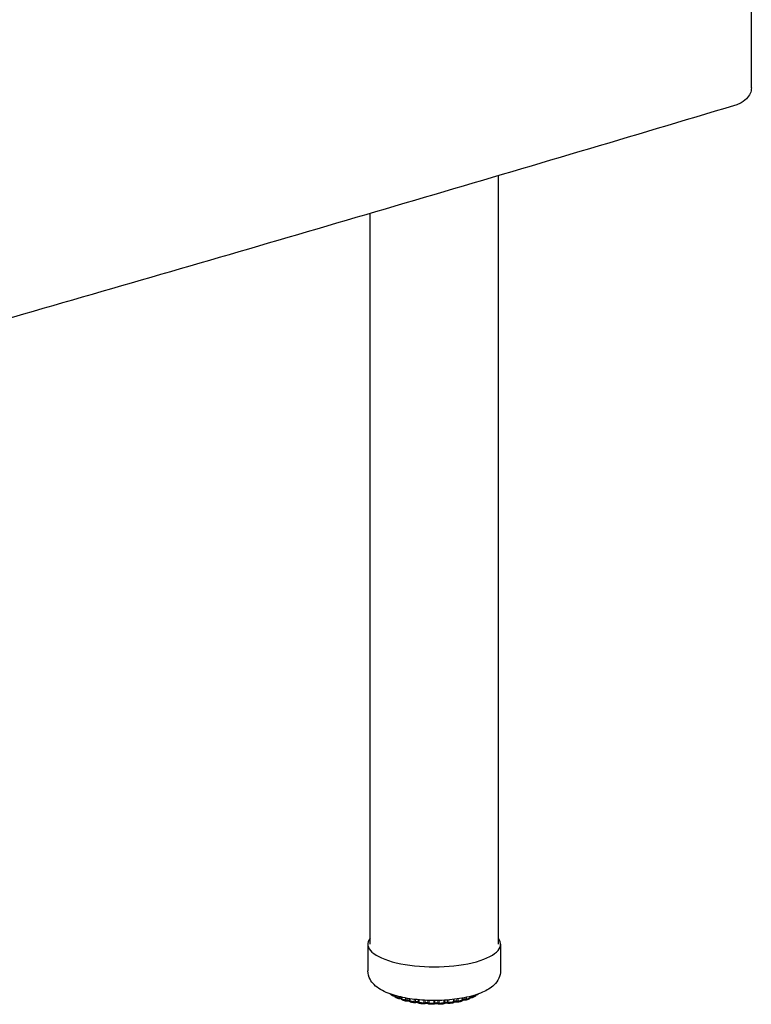
# Model space of a CAD drawing. Units: inches. Extents: x 6 to 126, y 4 to 98.
# Drawn here: x 75 to 83, y 41 to 53 of the extents above; entities that cross this region are included whole.
import ezdxf

# ---------------------------------------------------------------- set-up
doc = ezdxf.new("R2010")
doc.units = ezdxf.units.IN
doc.header["$LTSCALE"] = 12
doc.header["$MEASUREMENT"] = 0
doc.layers.add('Visible (ANSI)', color=7, linetype='Continuous', lineweight=25)
doc.layers.add('Visible Narrow (ANSI)', color=7, linetype='Continuous', lineweight=18)

msp = doc.modelspace()

# ---------------------------------------------------------------- linework, layer by layer
at = {"layer": 'Visible (ANSI)'}
for p, q in [((83.086, 52.157), (83.086, 58.518)), ((80.134, 42.166), (80.134, 51.132)), ((78.634, 42.166), (78.634, 50.691)), ((78.609, 42.166), (78.609, 41.856)), ((80.159, 42.166), (80.159, 41.856)), ((78.9, 41.562), (78.9, 41.562)), ((78.925, 41.567), (78.925, 41.56)), ((78.925, 41.56), (78.925, 41.56)), ((78.936, 41.543), (78.936, 41.543)), ((78.975, 41.528), (78.975, 41.528)), ((79.001, 41.548), (79.001, 41.531)), ((79.001, 41.531), (79.001, 41.531)), ((79.006, 41.525), (79.006, 41.525)), ((79.015, 41.513), (79.015, 41.513)), ((79.06, 41.501), (79.06, 41.501)), ((79.093, 41.53), (79.093, 41.508)), ((79.153, 41.481), (79.153, 41.481)), ((79.199, 41.486), (79.199, 41.486)), ((79.554, 41.473), (79.554, 41.473)), ((79.616, 41.497), (79.616, 41.497)), ((79.653, 41.489), (79.653, 41.489)), ((79.659, 41.489), (79.659, 41.489)), ((79.701, 41.499), (79.701, 41.499)), ((79.716, 41.517), (79.716, 41.537)), ((79.746, 41.512), (79.746, 41.512)), ((79.789, 41.525), (79.789, 41.525)), ((79.802, 41.543), (79.802, 41.556)), ((79.802, 41.543), (79.802, 41.543)), ((79.823, 41.541), (79.823, 41.541)), ((79.86, 41.557), (79.86, 41.557)), ((79.87, 41.574), (79.87, 41.576)), ((79.87, 41.574), (79.87, 41.574)), ((79.262, 41.469), (79.262, 41.469)), ((79.315, 41.47), (79.315, 41.47)), ((79.385, 41.467), (79.385, 41.467)), ((79.433, 41.467), (79.433, 41.467))]:
    msp.add_line(p, q, dxfattribs=at)
msp.add_ellipse((79.384, 42.166), major_axis=(0.775, 0), ratio=0.34202, start_param=2.886905, end_param=6.537873, dxfattribs=at)
for points, knots in [([(83.086, 52.157), (83.086, 52.134), (83.081, 52.113), (83.062, 52.069), (83.047, 52.048), (83.005, 52.005), (82.975, 51.986), (82.927, 51.963), (82.909, 51.957), (82.89, 51.951)], [0, 0, 0, 0, 0.181639, 0.181639, 0.3879926, 0.3879926, 0.6596618, 0.6596618, 0.8064634, 0.8064634, 0.8064634, 0.8064634]), ([(82.89, 51.951), (81.687, 51.591), (80.479, 51.233), (78.054, 50.52), (76.838, 50.165), (74.397, 49.459), (73.172, 49.108), (70.715, 48.408), (69.482, 48.06), (67.008, 47.367), (65.768, 47.023), (64.523, 46.68)], [1.55081486, 1.55081486, 1.55081486, 1.55081486, 1.55880651, 1.55880651, 1.56679815, 1.56679815, 1.5747898, 1.5747898, 1.58278145, 1.58278145, 1.59077309, 1.59077309, 1.59077309, 1.59077309]), ([(80.159, 41.856), (80.159, 41.825), (80.151, 41.794), (80.124, 41.736), (80.104, 41.711), (80.043, 41.653), (79.998, 41.627), (79.885, 41.577), (79.812, 41.556), (79.661, 41.526), (79.583, 41.517), (79.426, 41.507), (79.346, 41.507), (79.191, 41.516), (79.116, 41.525), (78.973, 41.552), (78.906, 41.57), (78.783, 41.619), (78.727, 41.649), (78.664, 41.711), (78.648, 41.732), (78.619, 41.785), (78.609, 41.82), (78.609, 41.856)], [2.5584, 2.5584, 2.5584, 2.5584, 2.71624, 2.71624, 2.906709, 2.906709, 3.219392, 3.219392, 3.606178, 3.606178, 3.956672, 3.956672, 4.296147, 4.296147, 4.635551, 4.635551, 4.985147, 4.985147, 5.365762, 5.365762, 5.516936, 5.516936, 5.699993, 5.699993, 5.699993, 5.699993]), ([(79.902, 41.586), (79.901, 41.586), (79.901, 41.586), (79.899, 41.584), (79.897, 41.583), (79.894, 41.58), (79.893, 41.579), (79.891, 41.578)], [2.93376907, 2.93376907, 2.93376907, 2.93376907, 2.94131389, 2.94131389, 2.96012276, 2.96012276, 2.97893162, 2.97893162, 2.97893162, 2.97893162]), ([(78.876, 41.579), (78.874, 41.58), (78.872, 41.582), (78.871, 41.584), (78.871, 41.584), (78.87, 41.585)], [0, 0, 0, 0, 0.01722485, 0.01722485, 0.02136701, 0.02136701, 0.02136701, 0.02136701]), ([(78.9, 41.562), (78.898, 41.563), (78.897, 41.564), (78.893, 41.566), (78.892, 41.567), (78.888, 41.57), (78.887, 41.571), (78.883, 41.573), (78.882, 41.574), (78.879, 41.576), (78.877, 41.577), (78.876, 41.579)], [5.18959685, 5.18959685, 5.18959685, 5.18959685, 5.20823392, 5.20823392, 5.22687099, 5.22687099, 5.24550806, 5.24550806, 5.26414513, 5.26414513, 5.2827822, 5.2827822, 5.2827822, 5.2827822]), ([(78.909, 41.56), (78.907, 41.559), (78.905, 41.56), (78.902, 41.561), (78.901, 41.561), (78.9, 41.562)], [0.00003234, 0.00003234, 0.00003234, 0.00003234, 0.01391603, 0.01391603, 0.02349539, 0.02349539, 0.02349539, 0.02349539]), ([(78.925, 41.558), (78.923, 41.559), (78.921, 41.559), (78.916, 41.559), (78.913, 41.56), (78.91, 41.56), (78.909, 41.56), (78.909, 41.56)], [4.8072873, 4.8072873, 4.8072873, 4.8072873, 5.0299817, 5.0299817, 5.2926332, 5.2926332, 5.3294151, 5.3294151, 5.3294151, 5.3294151]), ([(78.936, 41.543), (78.934, 41.544), (78.932, 41.545), (78.929, 41.548), (78.928, 41.55), (78.926, 41.554), (78.925, 41.556), (78.925, 41.558), (78.925, 41.559), (78.925, 41.56)], [0, 0, 0, 0, 0.01723848, 0.01723848, 0.03387545, 0.03387545, 0.04970512, 0.04970512, 0.05568584, 0.05568584, 0.05568584, 0.05568584]), ([(78.968, 41.529), (78.966, 41.53), (78.964, 41.531), (78.96, 41.532), (78.957, 41.533), (78.953, 41.535), (78.951, 41.536), (78.947, 41.538), (78.944, 41.539), (78.94, 41.541), (78.938, 41.542), (78.936, 41.543)], [4.98080698, 4.98080698, 4.98080698, 4.98080698, 4.99915298, 4.99915298, 5.01749898, 5.01749898, 5.03584498, 5.03584498, 5.05419098, 5.05419098, 5.07253698, 5.07253698, 5.07253698, 5.07253698]), ([(78.975, 41.528), (78.974, 41.528), (78.972, 41.528), (78.97, 41.528), (78.969, 41.529), (78.968, 41.529)], [0, 0, 0, 0, 0.01293021, 0.01293021, 0.01808859, 0.01808859, 0.01808859, 0.01808859]), ([(79.002, 41.526), (79.001, 41.526), (79, 41.527), (78.997, 41.527), (78.994, 41.527), (78.989, 41.528), (78.986, 41.528), (78.981, 41.528), (78.978, 41.528), (78.975, 41.528)], [4.6654281, 4.6654281, 4.6654281, 4.6654281, 4.7879236, 4.7879236, 5.0299817, 5.0299817, 5.2926332, 5.2926332, 5.5395692, 5.5395692, 5.5395692, 5.5395692]), ([(79.015, 41.513), (79.013, 41.513), (79.011, 41.514), (79.007, 41.517), (79.006, 41.519), (79.003, 41.522), (79.002, 41.524), (79.001, 41.528), (79.001, 41.529), (79.001, 41.531)], [0.00037567, 0.00037567, 0.00037567, 0.00037567, 0.01721246, 0.01721246, 0.03366522, 0.03366522, 0.0494046, 0.0494046, 0.06204075, 0.06204075, 0.06204075, 0.06204075]), ([(79.054, 41.502), (79.051, 41.502), (79.048, 41.503), (79.043, 41.505), (79.041, 41.505), (79.035, 41.507), (79.033, 41.507), (79.028, 41.509), (79.025, 41.51), (79.02, 41.511), (79.017, 41.512), (79.015, 41.513)], [4.77176472, 4.77176472, 4.77176472, 4.77176472, 4.78993203, 4.78993203, 4.80809933, 4.80809933, 4.82626663, 4.82626663, 4.84443393, 4.84443393, 4.86260124, 4.86260124, 4.86260124, 4.86260124]), ([(79.06, 41.501), (79.058, 41.501), (79.057, 41.501), (79.055, 41.501), (79.054, 41.502), (79.054, 41.502)], [0, 0, 0, 0, 0.01236825, 0.01236825, 0.0158848, 0.0158848, 0.0158848, 0.0158848]), ([(79.095, 41.5), (79.095, 41.5), (79.095, 41.5), (79.093, 41.5), (79.091, 41.501), (79.088, 41.502), (79.085, 41.502), (79.08, 41.502), (79.077, 41.503), (79.071, 41.503), (79.068, 41.502), (79.064, 41.502), (79.062, 41.502), (79.06, 41.501)], [4.532381, 4.532381, 4.532381, 4.532381, 4.578117, 4.578117, 4.787924, 4.787924, 5.029982, 5.029982, 5.292633, 5.292633, 5.562252, 5.562252, 5.751, 5.751, 5.751, 5.751]), ([(79.109, 41.489), (79.107, 41.49), (79.105, 41.491), (79.101, 41.493), (79.099, 41.494), (79.097, 41.497), (79.096, 41.499), (79.094, 41.503), (79.094, 41.505), (79.093, 41.507), (79.093, 41.507), (79.093, 41.508)], [0.00029187, 0.00029187, 0.00029187, 0.00029187, 0.01665403, 0.01665403, 0.03262065, 0.03262065, 0.048081, 0.048081, 0.0632941, 0.0632941, 0.06616443, 0.06616443, 0.06616443, 0.06616443]), ([(79.153, 41.481), (79.15, 41.482), (79.147, 41.482), (79.141, 41.483), (79.138, 41.484), (79.132, 41.485), (79.129, 41.485), (79.123, 41.487), (79.12, 41.487), (79.115, 41.488), (79.112, 41.489), (79.109, 41.489)], [4.56256094, 4.56256094, 4.56256094, 4.56256094, 4.5806215, 4.5806215, 4.59868207, 4.59868207, 4.61674263, 4.61674263, 4.6348032, 4.6348032, 4.65286376, 4.65286376, 4.65286376, 4.65286376]), ([(79.159, 41.482), (79.158, 41.481), (79.156, 41.481), (79.154, 41.481), (79.153, 41.481), (79.153, 41.481)], [0, 0, 0, 0, 0.01241587, 0.01241587, 0.01608588, 0.01608588, 0.01608588, 0.01608588]), ([(79.201, 41.481), (79.201, 41.481), (79.2, 41.481), (79.198, 41.482), (79.197, 41.482), (79.193, 41.483), (79.191, 41.483), (79.186, 41.484), (79.184, 41.484), (79.178, 41.484), (79.175, 41.484), (79.169, 41.484), (79.167, 41.483), (79.162, 41.483), (79.161, 41.482), (79.159, 41.482)], [4.406829, 4.406829, 4.406829, 4.406829, 4.533041, 4.533041, 4.734066, 4.734066, 4.969231, 4.969231, 5.228158, 5.228158, 5.497342, 5.497342, 5.762996, 5.762996, 5.964159, 5.964159, 5.964159, 5.964159]), ([(79.214, 41.473), (79.212, 41.474), (79.21, 41.474), (79.206, 41.476), (79.205, 41.477), (79.202, 41.48), (79.201, 41.481), (79.199, 41.484), (79.199, 41.485), (79.199, 41.486)], [0.00017189, 0.00017189, 0.00017189, 0.00017189, 0.01575632, 0.01575632, 0.03096951, 0.03096951, 0.04593912, 0.04593912, 0.05397376, 0.05397376, 0.05397376, 0.05397376]), ([(79.262, 41.469), (79.259, 41.469), (79.255, 41.469), (79.249, 41.47), (79.246, 41.47), (79.239, 41.471), (79.236, 41.471), (79.23, 41.472), (79.227, 41.472), (79.22, 41.473), (79.217, 41.473), (79.214, 41.473)], [4.35324769, 4.35324769, 4.35324769, 4.35324769, 4.37124918, 4.37124918, 4.38925067, 4.38925067, 4.40725217, 4.40725217, 4.42525366, 4.42525366, 4.44325515, 4.44325515, 4.44325515, 4.44325515]), ([(79.316, 41.469), (79.316, 41.469), (79.316, 41.47), (79.315, 41.47), (79.315, 41.47), (79.313, 41.471), (79.312, 41.471), (79.309, 41.472), (79.307, 41.472), (79.302, 41.473), (79.3, 41.473), (79.294, 41.473), (79.291, 41.473), (79.285, 41.473), (79.283, 41.473), (79.278, 41.472), (79.275, 41.472), (79.272, 41.471), (79.27, 41.47), (79.269, 41.47), (79.269, 41.47), (79.269, 41.47)], [4.288011, 4.288011, 4.288011, 4.288011, 4.317446, 4.317446, 4.471931, 4.471931, 4.660203, 4.660203, 4.884366, 4.884366, 5.13654, 5.13654, 5.403713, 5.403713, 5.672209, 5.672209, 5.927365, 5.927365, 6.152105, 6.152105, 6.179657, 6.179657, 6.179657, 6.179657]), ([(79.503, 41.475), (79.502, 41.473), (79.501, 41.472), (79.498, 41.47), (79.496, 41.469), (79.493, 41.468), (79.492, 41.468), (79.49, 41.468)], [0, 0, 0, 0, 0.01522093, 0.01522093, 0.02996035, 0.02996035, 0.04009801, 0.04009801, 0.04009801, 0.04009801]), ([(79.547, 41.474), (79.546, 41.474), (79.545, 41.475), (79.541, 41.476), (79.539, 41.476), (79.535, 41.477), (79.532, 41.477), (79.526, 41.477), (79.523, 41.477), (79.518, 41.477), (79.515, 41.476), (79.51, 41.476), (79.508, 41.475), (79.505, 41.474), (79.503, 41.474), (79.502, 41.473), (79.502, 41.473), (79.502, 41.473)], [4.504574, 4.504574, 4.504574, 4.504574, 4.699766, 4.699766, 4.930048, 4.930048, 5.186091, 5.186091, 5.454559, 5.454559, 5.721734, 5.721734, 5.972519, 5.972519, 6.189689, 6.189689, 6.252796, 6.252796, 6.252796, 6.252796]), ([(79.554, 41.473), (79.552, 41.473), (79.55, 41.473), (79.548, 41.474), (79.548, 41.474), (79.547, 41.474)], [0, 0, 0, 0, 0.01274899, 0.01274899, 0.01729585, 0.01729585, 0.01729585, 0.01729585]), ([(79.6, 41.479), (79.597, 41.479), (79.594, 41.478), (79.588, 41.478), (79.585, 41.477), (79.579, 41.476), (79.576, 41.476), (79.569, 41.475), (79.566, 41.475), (79.56, 41.474), (79.557, 41.474), (79.554, 41.473)], [3.72482615, 3.72482615, 3.72482615, 3.72482615, 3.7428482, 3.7428482, 3.76087025, 3.76087025, 3.7788923, 3.7788923, 3.79691435, 3.79691435, 3.8149364, 3.8149364, 3.8149364, 3.8149364]), ([(79.616, 41.497), (79.616, 41.495), (79.616, 41.493), (79.614, 41.489), (79.613, 41.487), (79.61, 41.484), (79.609, 41.483), (79.606, 41.481), (79.604, 41.48), (79.601, 41.479), (79.601, 41.479), (79.6, 41.479)], [0, 0, 0, 0, 0.01602692, 0.01602692, 0.03145444, 0.03145444, 0.04659768, 0.04659768, 0.06177824, 0.06177824, 0.06572488, 0.06572488, 0.06572488, 0.06572488]), ([(79.653, 41.489), (79.651, 41.49), (79.649, 41.49), (79.644, 41.491), (79.641, 41.491), (79.636, 41.491), (79.633, 41.491), (79.627, 41.491), (79.624, 41.49), (79.619, 41.49), (79.617, 41.489), (79.615, 41.488), (79.614, 41.488), (79.613, 41.488)], [4.719121, 4.719121, 4.719121, 4.719121, 4.952206, 4.952206, 5.209928, 5.209928, 5.478844, 5.478844, 5.745203, 5.745203, 5.993677, 5.993677, 6.131027, 6.131027, 6.131027, 6.131027]), ([(79.659, 41.489), (79.657, 41.489), (79.656, 41.489), (79.654, 41.489), (79.653, 41.489), (79.653, 41.489)], [0, 0, 0, 0, 0.01237682, 0.01237682, 0.01571371, 0.01571371, 0.01571371, 0.01571371]), ([(79.701, 41.499), (79.698, 41.498), (79.696, 41.497), (79.69, 41.496), (79.687, 41.495), (79.682, 41.494), (79.679, 41.493), (79.673, 41.492), (79.67, 41.492), (79.665, 41.49), (79.662, 41.49), (79.659, 41.489)], [3.51516781, 3.51516781, 3.51516781, 3.51516781, 3.53326745, 3.53326745, 3.5513671, 3.5513671, 3.56946674, 3.56946674, 3.58756639, 3.58756639, 3.60566603, 3.60566603, 3.60566603, 3.60566603]), ([(79.716, 41.517), (79.716, 41.515), (79.716, 41.513), (79.714, 41.509), (79.713, 41.507), (79.711, 41.504), (79.709, 41.503), (79.706, 41.5), (79.704, 41.499), (79.702, 41.499), (79.702, 41.499), (79.701, 41.499)], [0.00017573, 0.00017573, 0.00017573, 0.00017573, 0.01577376, 0.01577376, 0.03105653, 0.03105653, 0.04633321, 0.04633321, 0.06193073, 0.06193073, 0.06444508, 0.06444508, 0.06444508, 0.06444508]), ([(79.746, 41.512), (79.744, 41.512), (79.741, 41.513), (79.735, 41.513), (79.732, 41.513), (79.727, 41.512), (79.724, 41.512), (79.719, 41.511), (79.717, 41.511), (79.715, 41.51), (79.715, 41.51), (79.715, 41.51)], [4.931447, 4.931447, 4.931447, 4.931447, 5.187601, 5.187601, 5.4561, 5.4561, 5.723227, 5.723227, 5.97387, 5.97387, 6.002458, 6.002458, 6.002458, 6.002458]), ([(79.753, 41.513), (79.751, 41.512), (79.749, 41.512), (79.747, 41.512), (79.747, 41.512), (79.746, 41.512)], [0, 0, 0, 0, 0.01260019, 0.01260019, 0.01651691, 0.01651691, 0.01651691, 0.01651691]), ([(79.789, 41.525), (79.787, 41.524), (79.784, 41.523), (79.78, 41.521), (79.777, 41.521), (79.772, 41.519), (79.77, 41.518), (79.765, 41.517), (79.763, 41.516), (79.758, 41.514), (79.755, 41.513), (79.753, 41.513)], [3.30535598, 3.30535598, 3.30535598, 3.30535598, 3.32358943, 3.32358943, 3.34182289, 3.34182289, 3.36005635, 3.36005635, 3.37828981, 3.37828981, 3.39652326, 3.39652326, 3.39652326, 3.39652326]), ([(79.802, 41.543), (79.802, 41.541), (79.801, 41.539), (79.8, 41.535), (79.799, 41.533), (79.797, 41.53), (79.795, 41.528), (79.792, 41.526), (79.791, 41.525), (79.789, 41.525)], [0.00019899, 0.00019899, 0.00019899, 0.00019899, 0.01565411, 0.01565411, 0.03086592, 0.03086592, 0.04632291, 0.04632291, 0.05987199, 0.05987199, 0.05987199, 0.05987199]), ([(79.823, 41.541), (79.821, 41.541), (79.818, 41.541), (79.812, 41.541), (79.809, 41.541), (79.805, 41.54), (79.803, 41.54), (79.801, 41.539)], [5.1422931, 5.1422931, 5.1422931, 5.1422931, 5.4096421, 5.4096421, 5.6780109, 5.6780109, 5.8657776, 5.8657776, 5.8657776, 5.8657776]), ([(79.831, 41.542), (79.829, 41.542), (79.828, 41.541), (79.825, 41.541), (79.824, 41.541), (79.823, 41.541)], [0, 0, 0, 0, 0.01329045, 0.01329045, 0.01992986, 0.01992986, 0.01992986, 0.01992986]), ([(79.86, 41.557), (79.858, 41.556), (79.856, 41.555), (79.853, 41.553), (79.851, 41.552), (79.847, 41.55), (79.845, 41.549), (79.841, 41.547), (79.839, 41.546), (79.835, 41.544), (79.833, 41.543), (79.831, 41.542)], [3.09530221, 3.09530221, 3.09530221, 3.09530221, 3.11375701, 3.11375701, 3.13221182, 3.13221182, 3.15066663, 3.15066663, 3.16912144, 3.16912144, 3.18757624, 3.18757624, 3.18757624, 3.18757624]), ([(79.87, 41.574), (79.87, 41.572), (79.87, 41.57), (79.868, 41.566), (79.867, 41.564), (79.865, 41.561), (79.864, 41.56), (79.861, 41.558), (79.861, 41.558), (79.86, 41.557)], [0.00021821, 0.00021821, 0.00021821, 0.00021821, 0.01566601, 0.01566601, 0.0309305, 0.0309305, 0.04664177, 0.04664177, 0.05208674, 0.05208674, 0.05208674, 0.05208674]), ([(79.881, 41.575), (79.878, 41.574), (79.876, 41.574), (79.872, 41.574), (79.871, 41.574), (79.87, 41.574)], [5.351982, 5.351982, 5.351982, 5.351982, 5.6212975, 5.6212975, 5.719523, 5.719523, 5.719523, 5.719523]), ([(79.891, 41.578), (79.89, 41.577), (79.888, 41.576), (79.885, 41.575), (79.883, 41.575), (79.881, 41.575)], [0, 0, 0, 0, 0.01431498, 0.01431498, 0.02729161, 0.02729161, 0.02729161, 0.02729161]), ([(79.269, 41.47), (79.267, 41.469), (79.266, 41.469), (79.263, 41.469), (79.263, 41.469), (79.262, 41.469)], [0, 0, 0, 0, 0.01306073, 0.01306073, 0.01885161, 0.01885161, 0.01885161, 0.01885161]), ([(79.327, 41.465), (79.325, 41.465), (79.323, 41.466), (79.319, 41.467), (79.318, 41.468), (79.316, 41.469), (79.316, 41.47), (79.315, 41.47)], [0.00000358, 0.00000358, 0.00000358, 0.00000358, 0.0146774, 0.0146774, 0.0289603, 0.0289603, 0.03251481, 0.03251481, 0.03251481, 0.03251481]), ([(79.376, 41.464), (79.373, 41.464), (79.369, 41.464), (79.363, 41.464), (79.359, 41.464), (79.353, 41.464), (79.35, 41.464), (79.343, 41.465), (79.34, 41.465), (79.333, 41.465), (79.33, 41.465), (79.327, 41.465)], [4.14385145, 4.14385145, 4.14385145, 4.14385145, 4.1618289, 4.1618289, 4.17980634, 4.17980634, 4.19778379, 4.19778379, 4.21576123, 4.21576123, 4.23373868, 4.23373868, 4.23373868, 4.23373868]), ([(79.385, 41.467), (79.384, 41.466), (79.382, 41.465), (79.379, 41.464), (79.377, 41.464), (79.376, 41.464)], [0, 0, 0, 0, 0.01409851, 0.01409851, 0.02554024, 0.02554024, 0.02554024, 0.02554024]), ([(79.433, 41.467), (79.433, 41.467), (79.432, 41.467), (79.431, 41.468), (79.43, 41.468), (79.427, 41.469), (79.426, 41.469), (79.421, 41.47), (79.419, 41.47), (79.414, 41.471), (79.411, 41.471), (79.405, 41.471), (79.402, 41.471), (79.397, 41.47), (79.394, 41.47), (79.39, 41.469), (79.389, 41.468), (79.386, 41.468), (79.386, 41.467), (79.385, 41.467), (79.385, 41.467), (79.385, 41.467)], [4.286296, 4.286296, 4.286296, 4.286296, 4.434429, 4.434429, 4.614526, 4.614526, 4.830971, 4.830971, 5.077886, 5.077886, 5.342874, 5.342874, 5.61228, 5.61228, 5.871858, 5.871858, 6.104969, 6.104969, 6.296292, 6.296292, 6.369111, 6.369111, 6.369111, 6.369111]), ([(79.441, 41.465), (79.44, 41.465), (79.438, 41.465), (79.435, 41.466), (79.434, 41.467), (79.433, 41.467)], [0, 0, 0, 0, 0.01359698, 0.01359698, 0.02199231, 0.02199231, 0.02199231, 0.02199231]), ([(79.49, 41.468), (79.487, 41.467), (79.484, 41.467), (79.477, 41.467), (79.474, 41.467), (79.468, 41.466), (79.464, 41.466), (79.458, 41.466), (79.455, 41.466), (79.448, 41.465), (79.445, 41.465), (79.441, 41.465)], [3.93437972, 3.93437972, 3.93437972, 3.93437972, 3.9523635, 3.9523635, 3.97034728, 3.97034728, 3.98833106, 3.98833106, 4.00631484, 4.00631484, 4.02429863, 4.02429863, 4.02429863, 4.02429863])]:
    msp.add_open_spline(points, degree=3, knots=knots, dxfattribs=at)
at = {"layer": 'Visible Narrow (ANSI)'}
for p, q in [((78.894, 41.575), (78.894, 41.577)), ((78.928, 41.566), (78.928, 41.557)), ((78.962, 41.542), (78.962, 41.557)), ((78.978, 41.541), (78.978, 41.553)), ((79.006, 41.546), (79.006, 41.527)), ((79.048, 41.515), (79.048, 41.538)), ((79.065, 41.515), (79.065, 41.535)), ((79.101, 41.529), (79.101, 41.503)), ((79.15, 41.495), (79.15, 41.522)), ((79.166, 41.496), (79.166, 41.52)), ((79.198, 41.517), (79.198, 41.491)), ((79.208, 41.516), (79.208, 41.487)), ((79.261, 41.482), (79.261, 41.512)), ((79.276, 41.484), (79.276, 41.511)), ((79.31, 41.51), (79.31, 41.482)), ((79.323, 41.509), (79.323, 41.478)), ((79.378, 41.477), (79.378, 41.508)), ((79.392, 41.48), (79.392, 41.508)), ((79.426, 41.509), (79.426, 41.481)), ((79.441, 41.509), (79.441, 41.478)), ((79.495, 41.481), (79.495, 41.511)), ((79.507, 41.485), (79.507, 41.512)), ((79.54, 41.514), (79.54, 41.488)), ((79.556, 41.516), (79.556, 41.486)), ((79.607, 41.493), (79.607, 41.521)), ((79.616, 41.498), (79.616, 41.522)), ((79.647, 41.526), (79.647, 41.503)), ((79.663, 41.528), (79.663, 41.503)), ((79.71, 41.513), (79.71, 41.536)), ((79.743, 41.542), (79.743, 41.525)), ((79.759, 41.546), (79.759, 41.526)), ((79.798, 41.539), (79.798, 41.555)), ((79.823, 41.561), (79.823, 41.554)), ((79.838, 41.566), (79.838, 41.556)), ((79.868, 41.572), (79.868, 41.575))]:
    msp.add_line(p, q, dxfattribs=at)
for centre, major_axis, start_param, end_param in [((79.384, 41.67), (0.563, 0), 3.633438, 3.654326), ((79.384, 41.67), (0.563, 0), 3.766309, 3.863765), ((78.983, 41.535), (-0.0195, 0), 3.561978, 5.01295), ((79.384, 41.67), (0.563, 0), 3.975749, 4.073205), ((79.074, 41.509), (0.0195, 0), 0.140497, 2.080797), ((79.384, 41.67), (0.563, 0), 4.185188, 4.282644), ((79.179, 41.491), (0.0195, 0), 0.103851, 2.290236), ((79.384, 41.67), (0.563, 0), 4.394628, 4.492084), ((79.292, 41.48), (0.0195, 0), 0.31329, 2.499676), ((79.384, 41.67), (0.562, 0), 4.604067, 4.701523), ((79.409, 41.477), (-0.0195, 0), 3.664322, 5.850708), ((79.384, 41.67), (0.562, 0), 4.813507, 4.910963), ((79.526, 41.483), (-0.0195, 0), 3.873762, 6.060147), ((79.384, 41.67), (0.563, 0), 5.022946, 5.120402), ((79.636, 41.498), (-0.0195, 0), 4.083201, 6.269587), ((79.384, 41.67), (0.562, 0), 5.232386, 5.329842), ((79.735, 41.519), (-0.0195, 0), 4.292641, 6.02237), ((79.384, 41.67), (0.562, 0), 5.441825, 5.539281), ((79.818, 41.547), (-0.0195, 0), 4.50208, 5.741184), ((79.384, 41.67), (0.563, 0), 5.651265, 5.748721)]:
    msp.add_ellipse(centre, major_axis=major_axis, ratio=0.34202, start_param=start_param, end_param=end_param, dxfattribs=at)
for points, knots in [([(78.876, 41.579), (78.875, 41.579), (78.874, 41.58), (78.872, 41.582), (78.871, 41.584), (78.871, 41.585)], [0.46525, 0.46525, 0.46525, 0.46525, 0.5, 0.6666667, 0.7430749, 0.7430749, 0.7430749, 0.7430749]), ([(78.894, 41.575), (78.894, 41.574), (78.894, 41.57), (78.896, 41.566), (78.898, 41.564), (78.899, 41.562), (78.9, 41.562)], [0.0000135, 0.0000135, 0.0000135, 0.0000135, 0.1666667, 0.3333333, 0.5, 0.5931352, 0.5931352, 0.5931352, 0.5931352]), ([(78.907, 41.573), (78.906, 41.573), (78.903, 41.573), (78.9, 41.573), (78.896, 41.574), (78.894, 41.575), (78.894, 41.575)], [0.0732717, 0.0732717, 0.0732717, 0.0732717, 0.25, 0.5, 0.75, 1, 1, 1, 1]), ([(78.909, 41.56), (78.909, 41.56), (78.908, 41.56), (78.908, 41.561), (78.908, 41.564), (78.908, 41.568), (78.908, 41.571), (78.908, 41.572)], [0.2225638, 0.2225638, 0.2225638, 0.2225638, 0.3333333, 0.5, 0.6666667, 0.8333333, 0.9862183, 0.9862183, 0.9862183, 0.9862183]), ([(78.928, 41.557), (78.927, 41.558), (78.925, 41.558), (78.925, 41.559), (78.925, 41.56), (78.925, 41.56)], [0.0000465, 0.0000465, 0.0000465, 0.0000465, 0.25, 0.5, 0.5434728, 0.5434728, 0.5434728, 0.5434728]), ([(78.936, 41.543), (78.935, 41.543), (78.933, 41.545), (78.93, 41.548), (78.928, 41.552), (78.928, 41.555), (78.928, 41.557)], [0.3528851, 0.3528851, 0.3528851, 0.3528851, 0.5, 0.6666667, 0.8333333, 1, 1, 1, 1]), ([(78.962, 41.542), (78.962, 41.541), (78.962, 41.538), (78.963, 41.534), (78.965, 41.531), (78.967, 41.529), (78.968, 41.529), (78.968, 41.529)], [0.00001, 0.00001, 0.00001, 0.00001, 0.1666667, 0.3333333, 0.5, 0.6666667, 0.6788268, 0.6788268, 0.6788268, 0.6788268]), ([(78.975, 41.528), (78.976, 41.528), (78.976, 41.528), (78.976, 41.529), (78.977, 41.532), (78.977, 41.536), (78.978, 41.539), (78.978, 41.541)], [0.2286341, 0.2286341, 0.2286341, 0.2286341, 0.3333333, 0.5, 0.6666667, 0.8333333, 1, 1, 1, 1]), ([(79.006, 41.527), (79.005, 41.527), (79.003, 41.528), (79.001, 41.53), (79.001, 41.53), (79.001, 41.531)], [0.0000304, 0.0000304, 0.0000304, 0.0000304, 0.25, 0.5, 0.7257859, 0.7257859, 0.7257859, 0.7257859]), ([(79.015, 41.513), (79.015, 41.513), (79.013, 41.513), (79.011, 41.515), (79.008, 41.518), (79.006, 41.522), (79.006, 41.525), (79.006, 41.527)], [0.2896879, 0.2896879, 0.2896879, 0.2896879, 0.3333333, 0.5, 0.6666667, 0.8333333, 1, 1, 1, 1]), ([(79.048, 41.515), (79.048, 41.514), (79.049, 41.51), (79.049, 41.507), (79.051, 41.504), (79.053, 41.502), (79.054, 41.502), (79.054, 41.502)], [0, 0, 0, 0, 0.1666667, 0.3333333, 0.5, 0.6666667, 0.7283753, 0.7283753, 0.7283753, 0.7283753]), ([(79.06, 41.501), (79.06, 41.501), (79.061, 41.502), (79.062, 41.503), (79.064, 41.506), (79.064, 41.51), (79.065, 41.513), (79.065, 41.515)], [0.2452249, 0.2452249, 0.2452249, 0.2452249, 0.3333333, 0.5, 0.6666667, 0.8333333, 1, 1, 1, 1]), ([(79.101, 41.503), (79.1, 41.504), (79.097, 41.504), (79.095, 41.505), (79.094, 41.507), (79.093, 41.507), (79.093, 41.508)], [0, 0, 0, 0, 0.25, 0.5, 0.75, 0.9081017, 0.9081017, 0.9081017, 0.9081017]), ([(79.109, 41.489), (79.108, 41.489), (79.107, 41.49), (79.105, 41.491), (79.102, 41.495), (79.101, 41.499), (79.101, 41.502), (79.101, 41.503)], [0.2529616, 0.2529616, 0.2529616, 0.2529616, 0.3333333, 0.5, 0.6666667, 0.8333333, 1, 1, 1, 1]), ([(79.15, 41.495), (79.15, 41.493), (79.15, 41.49), (79.15, 41.486), (79.151, 41.483), (79.152, 41.482), (79.153, 41.482), (79.153, 41.481)], [0, 0, 0, 0, 0.1666667, 0.3333333, 0.5, 0.6666667, 0.7570808, 0.7570808, 0.7570808, 0.7570808]), ([(79.159, 41.482), (79.16, 41.482), (79.161, 41.482), (79.162, 41.484), (79.164, 41.487), (79.165, 41.491), (79.166, 41.494), (79.166, 41.496)], [0.276462, 0.276462, 0.276462, 0.276462, 0.3333333, 0.5, 0.6666667, 0.8333333, 1, 1, 1, 1]), ([(79.198, 41.491), (79.198, 41.49), (79.198, 41.488), (79.199, 41.486), (79.199, 41.486)], [0, 0, 0, 0, 0.1666667, 0.1834114, 0.1834114, 0.1834114, 0.1834114]), ([(79.214, 41.473), (79.214, 41.473), (79.212, 41.474), (79.211, 41.475), (79.209, 41.478), (79.208, 41.482), (79.208, 41.485), (79.208, 41.487)], [0.2324117, 0.2324117, 0.2324117, 0.2324117, 0.3333333, 0.5, 0.6666667, 0.8333333, 1, 1, 1, 1]), ([(79.261, 41.482), (79.261, 41.48), (79.261, 41.477), (79.261, 41.473), (79.261, 41.47), (79.262, 41.469), (79.262, 41.469), (79.262, 41.469)], [0, 0, 0, 0, 0.1666667, 0.3333333, 0.5, 0.6666667, 0.7723459, 0.7723459, 0.7723459, 0.7723459]), ([(79.269, 41.47), (79.269, 41.47), (79.27, 41.47), (79.272, 41.472), (79.274, 41.475), (79.276, 41.479), (79.276, 41.482), (79.276, 41.484)], [0.3317539, 0.3317539, 0.3317539, 0.3317539, 0.3333333, 0.5, 0.6666667, 0.8333333, 1, 1, 1, 1]), ([(79.31, 41.482), (79.31, 41.48), (79.311, 41.477), (79.313, 41.473), (79.314, 41.471), (79.315, 41.47)], [0, 0, 0, 0, 0.1666667, 0.3333333, 0.4701274, 0.4701274, 0.4701274, 0.4701274]), ([(79.327, 41.465), (79.326, 41.465), (79.326, 41.465), (79.325, 41.467), (79.324, 41.47), (79.323, 41.474), (79.323, 41.477), (79.323, 41.478)], [0.2231056, 0.2231056, 0.2231056, 0.2231056, 0.3333333, 0.5, 0.6666667, 0.8333333, 1, 1, 1, 1]), ([(79.378, 41.477), (79.378, 41.476), (79.378, 41.473), (79.377, 41.469), (79.377, 41.466), (79.376, 41.464), (79.376, 41.464), (79.376, 41.464)], [0, 0, 0, 0, 0.1666667, 0.3333333, 0.5, 0.6666667, 0.7775321, 0.7775321, 0.7775321, 0.7775321]), ([(79.385, 41.467), (79.386, 41.467), (79.387, 41.468), (79.389, 41.471), (79.391, 41.475), (79.392, 41.479), (79.392, 41.48)], [0.432759, 0.432759, 0.432759, 0.432759, 0.5, 0.6666667, 0.8333333, 1, 1, 1, 1]), ([(79.426, 41.481), (79.426, 41.479), (79.427, 41.476), (79.428, 41.472), (79.431, 41.469), (79.432, 41.467), (79.433, 41.467)], [0, 0, 0, 0, 0.1666667, 0.3333333, 0.5, 0.6188726, 0.6188726, 0.6188726, 0.6188726]), ([(79.441, 41.465), (79.441, 41.465), (79.441, 41.465), (79.441, 41.467), (79.441, 41.47), (79.441, 41.473), (79.441, 41.477), (79.441, 41.478)], [0.2231016, 0.2231016, 0.2231016, 0.2231016, 0.3333333, 0.5, 0.6666667, 0.8333333, 1, 1, 1, 1]), ([(79.495, 41.481), (79.495, 41.479), (79.495, 41.476), (79.494, 41.472), (79.493, 41.469), (79.492, 41.468), (79.491, 41.468), (79.49, 41.468)], [0, 0, 0, 0, 0.1666667, 0.3333333, 0.5, 0.6666667, 0.7736385, 0.7736385, 0.7736385, 0.7736385]), ([(79.503, 41.475), (79.504, 41.475), (79.505, 41.477), (79.506, 41.48), (79.507, 41.483), (79.507, 41.485)], [0.6331766, 0.6331766, 0.6331766, 0.6331766, 0.6666667, 0.8333333, 1, 1, 1, 1]), ([(79.54, 41.488), (79.54, 41.486), (79.54, 41.483), (79.542, 41.479), (79.544, 41.476), (79.546, 41.475), (79.547, 41.474), (79.547, 41.474)], [0, 0, 0, 0, 0.1666667, 0.3333333, 0.5, 0.6666667, 0.6961405, 0.6961405, 0.6961405, 0.6961405]), ([(79.554, 41.473), (79.554, 41.473), (79.554, 41.474), (79.555, 41.475), (79.555, 41.478), (79.556, 41.482), (79.556, 41.485), (79.556, 41.486)], [0.2324195, 0.2324195, 0.2324195, 0.2324195, 0.3333333, 0.5, 0.6666667, 0.8333333, 1, 1, 1, 1]), ([(79.607, 41.493), (79.607, 41.491), (79.607, 41.488), (79.606, 41.484), (79.604, 41.481), (79.602, 41.48), (79.601, 41.479), (79.6, 41.479)], [0, 0, 0, 0, 0.1666667, 0.3333333, 0.5, 0.6666667, 0.7598892, 0.7598892, 0.7598892, 0.7598892]), ([(79.647, 41.503), (79.647, 41.501), (79.647, 41.498), (79.648, 41.494), (79.65, 41.491), (79.652, 41.49), (79.653, 41.489), (79.653, 41.489)], [0, 0, 0, 0, 0.1666667, 0.3333333, 0.5, 0.6666667, 0.7396158, 0.7396158, 0.7396158, 0.7396158]), ([(79.659, 41.489), (79.659, 41.489), (79.66, 41.49), (79.661, 41.491), (79.663, 41.494), (79.663, 41.498), (79.663, 41.501), (79.663, 41.503)], [0.2529431, 0.2529431, 0.2529431, 0.2529431, 0.3333333, 0.5, 0.6666667, 0.8333333, 1, 1, 1, 1]), ([(79.71, 41.513), (79.71, 41.511), (79.709, 41.508), (79.708, 41.504), (79.706, 41.501), (79.703, 41.499), (79.702, 41.499), (79.701, 41.499)], [0, 0, 0, 0, 0.1666667, 0.3333333, 0.5, 0.6666667, 0.7333144, 0.7333144, 0.7333144, 0.7333144]), ([(79.716, 41.517), (79.716, 41.517), (79.716, 41.516), (79.715, 41.515), (79.713, 41.514), (79.711, 41.513), (79.71, 41.513)], [0.1704362, 0.1704362, 0.1704362, 0.1704362, 0.25, 0.5, 0.75, 1, 1, 1, 1]), ([(79.743, 41.525), (79.743, 41.524), (79.743, 41.521), (79.743, 41.517), (79.744, 41.514), (79.745, 41.512), (79.746, 41.512), (79.746, 41.512)], [0, 0, 0, 0, 0.1666667, 0.3333333, 0.5, 0.6666667, 0.7638299, 0.7638299, 0.7638299, 0.7638299]), ([(79.753, 41.513), (79.753, 41.513), (79.754, 41.513), (79.756, 41.514), (79.757, 41.517), (79.759, 41.521), (79.759, 41.525), (79.759, 41.526)], [0.289547, 0.289547, 0.289547, 0.289547, 0.3333333, 0.5, 0.6666667, 0.8333333, 0.9999911, 0.9999911, 0.9999911, 0.9999911]), ([(79.798, 41.539), (79.798, 41.538), (79.797, 41.535), (79.796, 41.53), (79.793, 41.527), (79.791, 41.525), (79.789, 41.525), (79.789, 41.525)], [0, 0, 0, 0, 0.1666667, 0.3333333, 0.5, 0.6666667, 0.6870566, 0.6870566, 0.6870566, 0.6870566]), ([(79.802, 41.543), (79.802, 41.543), (79.802, 41.542), (79.8, 41.541), (79.799, 41.54), (79.798, 41.539)], [0.3528127, 0.3528127, 0.3528127, 0.3528127, 0.5, 0.75, 0.9999637, 0.9999637, 0.9999637, 0.9999637]), ([(79.823, 41.554), (79.823, 41.552), (79.823, 41.549), (79.823, 41.545), (79.823, 41.543), (79.823, 41.541), (79.823, 41.541), (79.823, 41.541)], [0, 0, 0, 0, 0.1666667, 0.3333333, 0.5, 0.6666667, 0.7756091, 0.7756091, 0.7756091, 0.7756091]), ([(79.831, 41.542), (79.832, 41.543), (79.834, 41.544), (79.836, 41.547), (79.837, 41.551), (79.838, 41.554), (79.838, 41.556)], [0.3521235, 0.3521235, 0.3521235, 0.3521235, 0.5, 0.6666667, 0.8333333, 0.9999887, 0.9999887, 0.9999887, 0.9999887]), ([(79.868, 41.572), (79.868, 41.57), (79.868, 41.567), (79.866, 41.562), (79.863, 41.559), (79.861, 41.558), (79.86, 41.557)], [0, 0, 0, 0, 0.1666667, 0.3333333, 0.5, 0.6069248, 0.6069248, 0.6069248, 0.6069248]), ([(79.87, 41.574), (79.87, 41.574), (79.87, 41.573), (79.869, 41.572), (79.868, 41.572)], [0.5350703, 0.5350703, 0.5350703, 0.5350703, 0.75, 0.9999435, 0.9999435, 0.9999435, 0.9999435]), ([(79.883, 41.58), (79.883, 41.58), (79.883, 41.578), (79.883, 41.576), (79.882, 41.575), (79.882, 41.575), (79.881, 41.575)], [0.3026445, 0.3026445, 0.3026445, 0.3026445, 0.3333333, 0.5, 0.6666667, 0.7777016, 0.7777016, 0.7777016, 0.7777016]), ([(79.891, 41.578), (79.892, 41.578), (79.893, 41.579), (79.895, 41.581), (79.896, 41.583), (79.896, 41.584)], [0.4630213, 0.4630213, 0.4630213, 0.4630213, 0.5, 0.6666667, 0.7702072, 0.7702072, 0.7702072, 0.7702072])]:
    msp.add_open_spline(points, degree=3, knots=knots, dxfattribs=at)
for points in [[(78.978, 41.541), (78.976, 41.541), (78.973, 41.541), (78.969, 41.541), (78.965, 41.541), (78.963, 41.542), (78.962, 41.542)], [(79.065, 41.515), (79.063, 41.515), (79.061, 41.514), (79.056, 41.514), (79.052, 41.514), (79.05, 41.515), (79.048, 41.515)], [(79.166, 41.496), (79.165, 41.495), (79.162, 41.495), (79.158, 41.494), (79.154, 41.494), (79.151, 41.495), (79.15, 41.495)], [(79.208, 41.487), (79.207, 41.487), (79.204, 41.487), (79.201, 41.488), (79.199, 41.49), (79.198, 41.491), (79.198, 41.491)], [(79.276, 41.484), (79.275, 41.483), (79.273, 41.483), (79.27, 41.482), (79.265, 41.482), (79.262, 41.482), (79.261, 41.482)], [(79.323, 41.478), (79.322, 41.478), (79.319, 41.479), (79.315, 41.479), (79.312, 41.481), (79.311, 41.481), (79.31, 41.482)], [(79.392, 41.48), (79.391, 41.48), (79.389, 41.479), (79.386, 41.478), (79.382, 41.477), (79.379, 41.477), (79.378, 41.477)], [(79.441, 41.478), (79.439, 41.478), (79.436, 41.478), (79.432, 41.479), (79.429, 41.48), (79.427, 41.48), (79.426, 41.481)], [(79.507, 41.485), (79.506, 41.484), (79.505, 41.483), (79.503, 41.482), (79.499, 41.481), (79.496, 41.481), (79.495, 41.481)], [(79.556, 41.486), (79.554, 41.486), (79.552, 41.486), (79.547, 41.486), (79.543, 41.487), (79.541, 41.488), (79.54, 41.488)], [(79.616, 41.498), (79.616, 41.497), (79.616, 41.496), (79.614, 41.495), (79.611, 41.494), (79.608, 41.493), (79.607, 41.493)], [(79.616, 41.497), (79.616, 41.497), (79.616, 41.497), (79.616, 41.498)], [(79.663, 41.503), (79.662, 41.502), (79.659, 41.502), (79.655, 41.502), (79.651, 41.502), (79.648, 41.503), (79.647, 41.503)], [(79.759, 41.526), (79.758, 41.526), (79.755, 41.525), (79.751, 41.525), (79.747, 41.525), (79.744, 41.525), (79.743, 41.525)], [(79.838, 41.556), (79.837, 41.556), (79.835, 41.555), (79.831, 41.554), (79.827, 41.554), (79.824, 41.554), (79.823, 41.554)]]:
    msp.add_open_spline(points, degree=3, dxfattribs=at)

doc.saveas('drawing.dxf')
